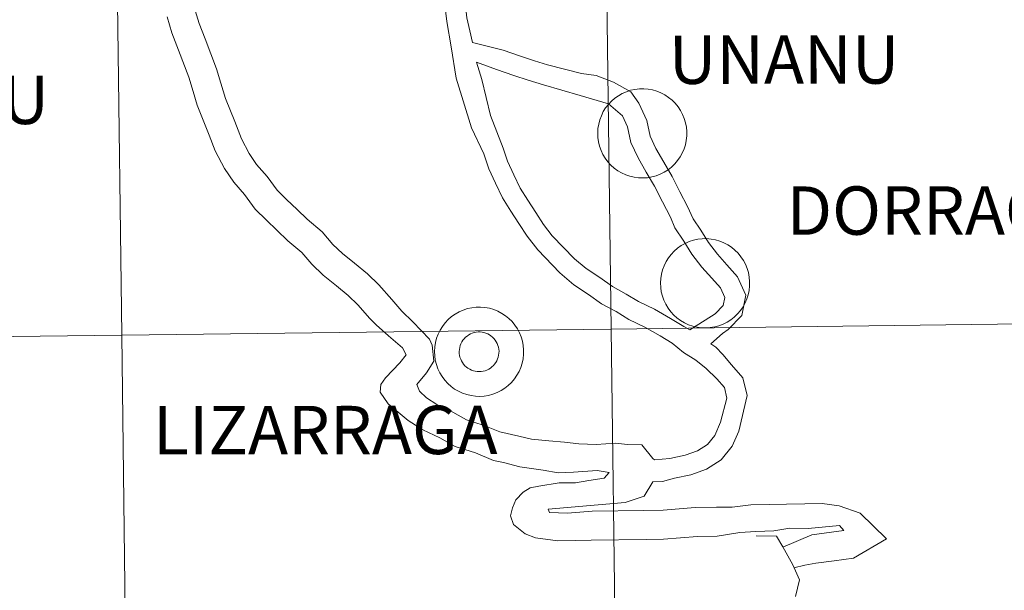
# Model space of a CAD drawing. Units: metres. Extents: x 585834 to 590327, y 4749396 to 4752423.
# Drawn here: x 586807 to 586890, y 4749488 to 4749536 of the extents above; entities that cross this region are included whole.
import ezdxf
from ezdxf.enums import TextEntityAlignment as Align

# ---------------------------------------------------------------- set-up
doc = ezdxf.new("R2010")
doc.units = ezdxf.units.M
doc.header["$MEASUREMENT"] = 0
doc.layers.add('Level 63', color=7, linetype='Continuous', lineweight=0)
doc.styles.add('Arial', font='ARIAL.TTF', dxfattribs={"height": 0.2})

msp = doc.modelspace()

# ---------------------------------------------------------------- linework, layer by layer
at = {"layer": 'Level 63', "linetype": 'Continuous', "lineweight": 0}
for points in [[(586842.63, 4749552, 0.01), (586843.16, 4749548.29, 0.01), (586843.18, 4749546.96, 0.01), (586843.32, 4749545.59, 0.01), (586843.6, 4749544.45, 0.01), (586843.87, 4749543.17, 0.01), (586844.47, 4749540.51, 0.01), (586844.62, 4749539.19, 0.01), (586844.78, 4749537.86, 0.01), (586844.92, 4749536.58, 0.01), (586845.18, 4749535.48, 0.01), (586845.4, 4749534.51, 0.01)], [(586843.07, 4749537.66, 0.01), (586843.23, 4749536.28, 0.01), (586843.59, 4749534.12, 0.01), (586844.03, 4749531.47, 0.01), (586845.32, 4749527.26, 0.01), (586846.35, 4749525.07, 0.01), (586846.8, 4749523.8, 0.01), (586847.36, 4749522.57, 0.01), (586847.94, 4749521.33, 0.01), (586848.65, 4749520.22, 0.01), (586849.33, 4749519.17, 0.01), (586850.03, 4749518.09, 0.01), (586850.93, 4749516.93, 0.01), (586852.82, 4749514.97, 0.01), (586854, 4749513.96, 0.01), (586855.24, 4749513.16, 0.01), (586856.34, 4749512.36, 0.01), (586857.58, 4749511.7, 0.01), (586858.67, 4749511.04, 0.01), (586860.02, 4749510.39, 0.01), (586861.32, 4749509.64, 0.01), (586862.33, 4749509.03, 0.01), (586863.28, 4749508.24, 0.01), (586864.35, 4749507.59, 0.01), (586865.22, 4749506.87, 0.01), (586866.11, 4749506, 0.01), (586866.76, 4749505.27, 0.01), (586866.97, 4749504.37, 0.01), (586866.44, 4749502.34, 0.01), (586865.95, 4749501.19, 0.01), (586865.33, 4749500.45, 0.01), (586864.48, 4749499.89, 0.01), (586863.43, 4749499.53, 0.01), (586862.14, 4749499.25, 0.01), (586860.82, 4749499.13, 0.01)], [(586819.5, 4749536.67, 0.01), (586819.91, 4749535.32, 0.01), (586820.48, 4749533.86, 0.01), (586821.35, 4749531.55, 0.01), (586821.71, 4749530.34, 0.01), (586822.06, 4749529.2, 0.01), (586823.07, 4749526.65, 0.01), (586823.59, 4749525.33, 0.01), (586824.37, 4749523.83, 0.01), (586825.16, 4749522.67, 0.01), (586826.06, 4749521.63, 0.01), (586826.98, 4749520.38, 0.01), (586827.94, 4749519.45, 0.01), (586828.82, 4749518.59, 0.01), (586829.74, 4749517.7, 0.01), (586830.93, 4749516.71, 0.01), (586831.79, 4749515.71, 0.01), (586832.75, 4749514.78, 0.01), (586833.86, 4749513.89, 0.01), (586834.87, 4749513.07, 0.01), (586835.68, 4749512.28, 0.01), (586836.71, 4749511.12, 0.01), (586837.23, 4749510.57, 0.01), (586838.27, 4749509.65, 0.01), (586839.46, 4749508.64, 0.01), (586839.79, 4749508.03, 0.01), (586839.24, 4749507.35, 0.01), (586838.03, 4749506.1, 0.01), (586837.63, 4749505.53, 0.01), (586837.58, 4749504.86, 0.01), (586838.24, 4749503.87, 0.01), (586839.96, 4749502.47, 0.01), (586841.18, 4749501.68, 0.01), (586842.62, 4749500.99, 0.01), (586843.92, 4749500.27, 0.01), (586845.66, 4749499.72, 0.01), (586847.18, 4749499.09, 0.01), (586848.04, 4749498.9, 0.01), (586849.42, 4749498.54, 0.01), (586851.38, 4749498.25, 0.01), (586852.67, 4749498.03, 0.01), (586853.96, 4749498.08, 0.01), (586855.98, 4749498.23, 0.01), (586857, 4749498.07, 0.01), (586856.57, 4749497.58, 0.01), (586855.27, 4749497.38, 0.01), (586854.14, 4749497.2, 0.01), (586852.75, 4749497.18, 0.01), (586851.04, 4749496.91, 0.01), (586850.29, 4749496.77, 0.01), (586849.71, 4749496.41, 0.01), (586849.08, 4749495.75, 0.01), (586848.8, 4749495.07, 0.01), (586848.63, 4749494.4, 0.01), (586848.88, 4749493.67, 0.01), (586849.88, 4749492.87, 0.01), (586850.75, 4749492.53, 0.01), (586852.65, 4749492.29, 0.01), (586854.13, 4749492.31, 0.01), (586855.46, 4749492.33, 0.01), (586860.13, 4749492.4, 0.01), (586861.61, 4749492.43, 0.01), (586864.48, 4749492.64, 0.01), (586866.14, 4749492.67, 0.01), (586868.06, 4749492.98, 0.01), (586869.42, 4749493.06, 0.01), (586870.96, 4749493.12, 0.01), (586872.3, 4749493.36, 0.01), (586873.85, 4749493.32, 0.01), (586876.51, 4749493.57, 0.01), (586876.88, 4749493.15, 0.01), (586874.17, 4749492.79, 0.01), (586871.72, 4749491.74, 0.01)], [(586821.9, 4749537.2, 0.01), (586822.22, 4749536.12, 0.01), (586822.74, 4749534.81, 0.01), (586823.69, 4749532.26, 0.01), (586824.06, 4749531.05, 0.01), (586824.45, 4749529.75, 0.01), (586825.25, 4749527.81, 0.01), (586825.82, 4749526.35, 0.01), (586826.47, 4749525.09, 0.01), (586827.1, 4749524.17, 0.01), (586827.98, 4749523.15, 0.01), (586828.83, 4749521.99, 0.01), (586829.64, 4749521.21, 0.01), (586830.53, 4749520.35, 0.01), (586831.38, 4749519.52, 0.01), (586832.66, 4749518.46, 0.01), (586833.57, 4749517.39, 0.01), (586834.38, 4749516.61, 0.01), (586835.39, 4749515.79, 0.01), (586836.5, 4749514.9, 0.01), (586837.45, 4749513.97, 0.01), (586838.55, 4749512.73, 0.01), (586839.41, 4749511.73, 0.01), (586840.34, 4749510.83, 0.01), (586841.76, 4749509.35, 0.01), (586841.97, 4749508.85, 0.01), (586842.11, 4749507.51, 0.01), (586841.51, 4749506.5, 0.01), (586840.67, 4749505.52, 0.01), (586840.92, 4749504.95, 0.01), (586841.49, 4749504.4, 0.01), (586842.38, 4749503.82, 0.01), (586843.74, 4749503.17, 0.01), (586844.9, 4749502.53, 0.01), (586846.31, 4749502.08, 0.01), (586847.73, 4749501.5, 0.01), (586849.32, 4749501.15, 0.01), (586850.4, 4749500.9, 0.01), (586851.87, 4749500.75, 0.01), (586853.21, 4749500.65, 0.01), (586854.43, 4749500.49, 0.01), (586855.89, 4749500.43, 0.01), (586857.52, 4749500.54, 0.01), (586858.55, 4749500.44, 0.01), (586859.75, 4749500.4, 0.01), (586860.68, 4749499.24, 0.01), (586860.82, 4749499.13, 0.01)], [(586845.4, 4749534.51, 0.01), (586847.99, 4749533.84, 0.01), (586849.46, 4749533.33, 0.01), (586850.65, 4749532.96, 0.01), (586851.75, 4749532.61, 0.01), (586854.64, 4749531.88, 0.01), (586855.88, 4749531.7, 0.01), (586857.37, 4749531.13, 0.01), (586858.82, 4749530.32, 0.01), (586859.51, 4749529.35, 0.01), (586860.18, 4749527.9, 0.01), (586860.47, 4749526.57, 0.01), (586860.96, 4749525.51, 0.01), (586861.63, 4749524.35, 0.01), (586862.32, 4749523.15, 0.01), (586862.99, 4749521.85, 0.01), (586863.64, 4749520.61, 0.01), (586864.12, 4749519.55, 0.01), (586864.75, 4749518.59, 0.01), (586865.41, 4749517.56, 0.01), (586866.18, 4749516.56, 0.01), (586866.98, 4749515.67, 0.01), (586867.87, 4749514.65, 0.01), (586868.59, 4749513.1, 0.01), (586868.24, 4749511.37, 0.01), (586867.08, 4749510.18, 0.01), (586866.61, 4749509.83, 0.01), (586865.6, 4749508.98, 0.01)], [(586845.73, 4749532.82, 0.01), (586847.45, 4749532.22, 0.01), (586848.92, 4749531.71, 0.01), (586850.13, 4749531.32, 0.01), (586851.43, 4749530.91, 0.01), (586854.52, 4749530.01, 0.01), (586856.92, 4749529.31, 0.01), (586858.12, 4749528.28, 0.01), (586858.55, 4749527.35, 0.01), (586858.83, 4749526.03, 0.01), (586859.44, 4749524.72, 0.01), (586860.14, 4749523.5, 0.01), (586860.82, 4749522.33, 0.01), (586861.51, 4749520.99, 0.01), (586862.18, 4749519.7, 0.01), (586862.57, 4749518.8, 0.01), (586863.31, 4749517.66, 0.01), (586864.01, 4749516.57, 0.01), (586864.86, 4749515.47, 0.01), (586865.69, 4749514.53, 0.01), (586866.42, 4749513.71, 0.01), (586866.8, 4749512.89, 0.01), (586866.66, 4749512.21, 0.01), (586865.99, 4749511.51, 0.01), (586865.13, 4749510.96, 0.01), (586863.84, 4749510.15, 0.01)], [(586845.73, 4749532.82, 0.01), (586846.19, 4749531.36, 0.01), (586846.93, 4749528.32, 0.01), (586848, 4749525.54, 0.01), (586848.38, 4749524.44, 0.01), (586848.92, 4749523.29, 0.01), (586849.44, 4749522.16, 0.01), (586850.09, 4749521.15, 0.01), (586850.77, 4749520.1, 0.01), (586851.43, 4749519.08, 0.01), (586852.17, 4749518.13, 0.01), (586854.05, 4749516.17, 0.01), (586855.03, 4749515.34, 0.01), (586856.21, 4749514.58, 0.01), (586857.26, 4749513.82, 0.01), (586858.43, 4749513.19, 0.01), (586859.48, 4749512.55, 0.01), (586860.82, 4749511.91, 0.01), (586862.19, 4749511.11, 0.01), (586863.33, 4749510.43, 0.01), (586863.84, 4749510.15, 0.01)], [(586865.6, 4749508.98, 0.01), (586866.03, 4749508.69, 0.01), (586866.64, 4749508.06, 0.01), (586867.35, 4749507.19, 0.01), (586868.33, 4749506.08, 0.01), (586868.68, 4749504.59, 0.01), (586867.97, 4749501.56, 0.01), (586867.43, 4749500.29, 0.01), (586866.48, 4749499.15, 0.01), (586865.23, 4749498.34, 0.01), (586863.9, 4749497.87, 0.01), (586862.54, 4749497.58, 0.01), (586861.5, 4749497.3, 0.01)], [(586861.5, 4749497.3, 0.01), (586860.68, 4749497.28, 0.01), (586859.96, 4749496.07, 0.01), (586858.36, 4749495.51, 0.01), (586856.05, 4749495.33, 0.01), (586851.81, 4749494.95, 0.01), (586851.93, 4749494.68, 0.01), (586853.46, 4749494.62, 0.01), (586855.54, 4749494.78, 0.01), (586859.92, 4749494.85, 0.01), (586861.58, 4749494.87, 0.01), (586864.27, 4749495.09, 0.01), (586866.1, 4749495.12, 0.01), (586867.42, 4749495.14, 0.01), (586868.99, 4749495.33, 0.01), (586870.62, 4749495.36, 0.01), (586872.02, 4749495.38, 0.01), (586873.58, 4749495.41, 0.01), (586875.06, 4749495.43, 0.01), (586876.5, 4749495.25, 0.01), (586878.28, 4749494.61, 0.01), (586880.5, 4749492.45, 0.01), (586877.71, 4749490.8, 0.01), (586876.07, 4749490.57, 0.01), (586874.51, 4749490.37, 0.01), (586873.59, 4749490.22, 0.01), (586872.66, 4749489.98, 0.01)], [(586869.46, 4749492.7, 0.01), (586871.18, 4749492.67, 0.01), (586871.71, 4749491.77, 0.01), (586872.55, 4749490.24, 0.01), (586873.12, 4749488.96, 0.01), (586872.78, 4749487.55, 0.01)]]:
    msp.add_polyline3d(points, dxfattribs=at)
for points in [[(586857.16, 4749510.22, 0.01), (586856.8, 4749538.43, 0.01), (586898.28, 4749538.97, 0.01), (586898.66, 4749510.76, 0.01), (586857.16, 4749510.22, 0.01)], [(586815.66, 4749509.69, 0.01), (586815.31, 4749537.9, 0.01), (586856.8, 4749538.43, 0.01), (586857.16, 4749510.22, 0.01), (586815.66, 4749509.69, 0.01)], [(586774.16, 4749509.19, 0.01), (586773.82, 4749537.4, 0.01), (586815.31, 4749537.9, 0.01), (586815.66, 4749509.69, 0.01), (586774.16, 4749509.19, 0.01)], [(586856.02, 4749526.83, 0.01), (586856.04, 4749527.21, 0.01), (586856.1, 4749527.58, 0.01), (586856.19, 4749527.95, 0.01), (586856.33, 4749528.3, 0.01), (586856.49, 4749528.64, 0.01), (586856.69, 4749528.96, 0.01), (586856.92, 4749529.25, 0.01), (586857.18, 4749529.53, 0.01), (586857.46, 4749529.78, 0.01), (586857.77, 4749529.99, 0.01), (586858.1, 4749530.18, 0.01), (586858.45, 4749530.33, 0.01), (586858.8, 4749530.45, 0.01), (586859.17, 4749530.53, 0.01), (586859.55, 4749530.57, 0.01), (586859.92, 4749530.58, 0.01), (586860.3, 4749530.55, 0.01), (586860.67, 4749530.48, 0.01), (586861.03, 4749530.37, 0.01), (586861.38, 4749530.23, 0.01), (586861.72, 4749530.06, 0.01), (586862.03, 4749529.85, 0.01), (586862.32, 4749529.61, 0.01), (586862.59, 4749529.35, 0.01), (586862.83, 4749529.06, 0.01), (586863.04, 4749528.75, 0.01), (586863.22, 4749528.41, 0.01), (586863.36, 4749528.06, 0.01), (586863.47, 4749527.7, 0.01), (586863.54, 4749527.33, 0.01), (586863.58, 4749526.96, 0.01), (586863.57, 4749526.58, 0.01), (586863.53, 4749526.21, 0.01), (586863.46, 4749525.84, 0.01), (586863.34, 4749525.48, 0.01), (586863.19, 4749525.13, 0.01), (586863.01, 4749524.8, 0.01), (586862.79, 4749524.49, 0.01), (586862.55, 4749524.21, 0.01), (586862.28, 4749523.94, 0.01), (586861.98, 4749523.71, 0.01), (586861.66, 4749523.51, 0.01), (586861.32, 4749523.34, 0.01), (586860.97, 4749523.21, 0.01), (586860.61, 4749523.11, 0.01), (586860.24, 4749523.04, 0.01), (586859.86, 4749523.02, 0.01), (586859.48, 4749523.03, 0.01), (586859.11, 4749523.08, 0.01), (586858.74, 4749523.17, 0.01), (586858.39, 4749523.29, 0.01), (586858.04, 4749523.45, 0.01), (586857.72, 4749523.64, 0.01), (586857.42, 4749523.86, 0.01), (586857.14, 4749524.11, 0.01), (586856.88, 4749524.39, 0.01), (586856.66, 4749524.7, 0.01), (586856.46, 4749525.02, 0.01), (586856.3, 4749525.36, 0.01), (586856.18, 4749525.72, 0.01), (586856.09, 4749526.08, 0.01), (586856.03, 4749526.45, 0.01), (586856.02, 4749526.83, 0.01)], [(586861.34, 4749514.13, 0.01), (586861.37, 4749514.51, 0.01), (586861.43, 4749514.88, 0.01), (586861.52, 4749515.24, 0.01), (586861.65, 4749515.59, 0.01), (586861.82, 4749515.93, 0.01), (586862.02, 4749516.25, 0.01), (586862.25, 4749516.55, 0.01), (586862.51, 4749516.83, 0.01), (586862.79, 4749517.07, 0.01), (586863.1, 4749517.29, 0.01), (586863.43, 4749517.48, 0.01), (586863.77, 4749517.63, 0.01), (586864.13, 4749517.75, 0.01), (586864.5, 4749517.83, 0.01), (586864.88, 4749517.87, 0.01), (586865.25, 4749517.88, 0.01), (586865.63, 4749517.85, 0.01), (586866, 4749517.78, 0.01), (586866.36, 4749517.67, 0.01), (586866.71, 4749517.53, 0.01), (586867.04, 4749517.36, 0.01), (586867.36, 4749517.15, 0.01), (586867.65, 4749516.91, 0.01), (586867.92, 4749516.65, 0.01), (586868.16, 4749516.35, 0.01), (586868.37, 4749516.04, 0.01), (586868.55, 4749515.71, 0.01), (586868.69, 4749515.36, 0.01), (586868.8, 4749515, 0.01), (586868.87, 4749514.63, 0.01), (586868.9, 4749514.25, 0.01), (586868.9, 4749513.88, 0.01), (586868.86, 4749513.5, 0.01), (586868.78, 4749513.13, 0.01), (586868.67, 4749512.77, 0.01), (586868.52, 4749512.43, 0.01), (586868.34, 4749512.1, 0.01), (586868.12, 4749511.79, 0.01), (586867.88, 4749511.5, 0.01), (586867.6, 4749511.24, 0.01), (586867.31, 4749511.01, 0.01), (586866.99, 4749510.81, 0.01), (586866.65, 4749510.64, 0.01), (586866.3, 4749510.5, 0.01), (586865.94, 4749510.4, 0.01), (586865.56, 4749510.34, 0.01), (586865.19, 4749510.32, 0.01), (586864.81, 4749510.33, 0.01), (586864.44, 4749510.38, 0.01), (586864.07, 4749510.47, 0.01), (586863.72, 4749510.59, 0.01), (586863.37, 4749510.75, 0.01), (586863.05, 4749510.94, 0.01), (586862.74, 4749511.16, 0.01), (586862.46, 4749511.41, 0.01), (586862.21, 4749511.69, 0.01), (586861.98, 4749511.99, 0.01), (586861.79, 4749512.32, 0.01), (586861.63, 4749512.66, 0.01), (586861.5, 4749513.01, 0.01), (586861.41, 4749513.38, 0.01), (586861.36, 4749513.75, 0.01), (586861.34, 4749514.13, 0.01)], [(586842.18, 4749508.33, 0.01), (586842.2, 4749508.7, 0.01), (586842.26, 4749509.08, 0.01), (586842.36, 4749509.44, 0.01), (586842.49, 4749509.79, 0.01), (586842.66, 4749510.13, 0.01), (586842.86, 4749510.45, 0.01), (586843.09, 4749510.75, 0.01), (586843.35, 4749511.03, 0.01), (586843.63, 4749511.27, 0.01), (586843.94, 4749511.49, 0.01), (586844.27, 4749511.67, 0.01), (586844.61, 4749511.83, 0.01), (586844.97, 4749511.95, 0.01), (586845.34, 4749512.03, 0.01), (586845.71, 4749512.07, 0.01), (586846.09, 4749512.08, 0.01), (586846.46, 4749512.04, 0.01), (586846.84, 4749511.98, 0.01), (586847.2, 4749511.87, 0.01), (586847.55, 4749511.73, 0.01), (586847.88, 4749511.55, 0.01), (586848.2, 4749511.35, 0.01), (586848.49, 4749511.11, 0.01), (586848.76, 4749510.85, 0.01), (586849, 4749510.55, 0.01), (586849.21, 4749510.24, 0.01), (586849.38, 4749509.91, 0.01), (586849.53, 4749509.56, 0.01), (586849.64, 4749509.2, 0.01), (586849.71, 4749508.83, 0.01), (586849.74, 4749508.45, 0.01), (586849.74, 4749508.08, 0.01), (586849.7, 4749507.7, 0.01), (586849.62, 4749507.33, 0.01), (586849.51, 4749506.97, 0.01), (586849.36, 4749506.63, 0.01), (586849.17, 4749506.3, 0.01), (586848.96, 4749505.99, 0.01), (586848.71, 4749505.7, 0.01), (586848.44, 4749505.44, 0.01), (586848.14, 4749505.21, 0.01), (586847.83, 4749505.01, 0.01), (586847.49, 4749504.84, 0.01), (586847.14, 4749504.7, 0.01), (586846.77, 4749504.6, 0.01), (586846.4, 4749504.54, 0.01), (586846.03, 4749504.51, 0.01), (586845.65, 4749504.53, 0.01), (586845.28, 4749504.58, 0.01), (586844.91, 4749504.67, 0.01), (586844.55, 4749504.79, 0.01), (586844.21, 4749504.95, 0.01), (586843.88, 4749505.14, 0.01), (586843.58, 4749505.36, 0.01), (586843.3, 4749505.61, 0.01), (586843.05, 4749505.89, 0.01), (586842.82, 4749506.19, 0.01), (586842.63, 4749506.52, 0.01), (586842.47, 4749506.86, 0.01), (586842.34, 4749507.21, 0.01), (586842.25, 4749507.58, 0.01), (586842.2, 4749507.95, 0.01), (586842.18, 4749508.33, 0.01)], [(586842.18, 4749508.33, 0.01), (586842.2, 4749508.7, 0.01), (586842.26, 4749509.08, 0.01), (586842.36, 4749509.44, 0.01), (586842.49, 4749509.79, 0.01), (586842.66, 4749510.13, 0.01), (586842.86, 4749510.45, 0.01), (586843.09, 4749510.75, 0.01), (586843.35, 4749511.03, 0.01), (586843.63, 4749511.27, 0.01), (586843.94, 4749511.49, 0.01), (586844.27, 4749511.67, 0.01), (586844.61, 4749511.83, 0.01), (586844.97, 4749511.95, 0.01), (586845.34, 4749512.03, 0.01), (586845.71, 4749512.07, 0.01), (586846.09, 4749512.08, 0.01), (586846.46, 4749512.04, 0.01), (586846.84, 4749511.98, 0.01), (586847.2, 4749511.87, 0.01), (586847.55, 4749511.73, 0.01), (586847.88, 4749511.55, 0.01), (586848.2, 4749511.35, 0.01), (586848.49, 4749511.11, 0.01), (586848.76, 4749510.85, 0.01), (586849, 4749510.55, 0.01), (586849.21, 4749510.24, 0.01), (586849.38, 4749509.91, 0.01), (586849.53, 4749509.56, 0.01), (586849.64, 4749509.2, 0.01), (586849.71, 4749508.83, 0.01), (586849.74, 4749508.45, 0.01), (586849.74, 4749508.08, 0.01), (586849.7, 4749507.7, 0.01), (586849.62, 4749507.33, 0.01), (586849.51, 4749506.97, 0.01), (586849.36, 4749506.63, 0.01), (586849.17, 4749506.3, 0.01), (586848.96, 4749505.99, 0.01), (586848.71, 4749505.7, 0.01), (586848.44, 4749505.44, 0.01), (586848.14, 4749505.21, 0.01), (586847.83, 4749505.01, 0.01), (586847.49, 4749504.84, 0.01), (586847.14, 4749504.7, 0.01), (586846.77, 4749504.6, 0.01), (586846.4, 4749504.54, 0.01), (586846.03, 4749504.51, 0.01), (586845.65, 4749504.53, 0.01), (586845.28, 4749504.58, 0.01), (586844.91, 4749504.67, 0.01), (586844.55, 4749504.79, 0.01), (586844.21, 4749504.95, 0.01), (586843.88, 4749505.14, 0.01), (586843.58, 4749505.36, 0.01), (586843.3, 4749505.61, 0.01), (586843.05, 4749505.89, 0.01), (586842.82, 4749506.19, 0.01), (586842.63, 4749506.52, 0.01), (586842.47, 4749506.86, 0.01), (586842.34, 4749507.21, 0.01), (586842.25, 4749507.58, 0.01), (586842.2, 4749507.95, 0.01), (586842.18, 4749508.33, 0.01)], [(586857.52, 4749482.01, 0.01), (586857.16, 4749510.22, 0.01), (586898.66, 4749510.76, 0.01), (586899.04, 4749482.55, 0.01), (586857.52, 4749482.01, 0.01)], [(586816.01, 4749481.48, 0.01), (586815.66, 4749509.69, 0.01), (586857.16, 4749510.22, 0.01), (586857.52, 4749482.01, 0.01), (586816.01, 4749481.48, 0.01)], [(586844.32, 4749508.66, 0.01), (586844.36, 4749508.82, 0.01), (586844.42, 4749508.98, 0.01), (586844.5, 4749509.13, 0.01), (586844.59, 4749509.27, 0.01), (586844.7, 4749509.4, 0.01), (586844.81, 4749509.52, 0.01), (586844.94, 4749509.63, 0.01), (586845.08, 4749509.73, 0.01), (586845.22, 4749509.81, 0.01), (586845.38, 4749509.87, 0.01), (586845.54, 4749509.93, 0.01), (586845.7, 4749509.96, 0.01), (586845.87, 4749509.98, 0.01), (586846.04, 4749509.98, 0.01), (586846.21, 4749509.96, 0.01), (586846.37, 4749509.93, 0.01), (586846.53, 4749509.88, 0.01), (586846.69, 4749509.82, 0.01), (586846.83, 4749509.74, 0.01), (586846.97, 4749509.64, 0.01), (586847.1, 4749509.54, 0.01), (586847.22, 4749509.42, 0.01), (586847.32, 4749509.29, 0.01), (586847.42, 4749509.15, 0.01), (586847.49, 4749509, 0.01), (586847.56, 4749508.84, 0.01), (586847.6, 4749508.68, 0.01), (586847.63, 4749508.51, 0.01), (586847.65, 4749508.35, 0.01), (586847.64, 4749508.18, 0.01), (586847.62, 4749508.01, 0.01), (586847.59, 4749507.85, 0.01), (586847.53, 4749507.69, 0.01), (586847.46, 4749507.54, 0.01), (586847.38, 4749507.39, 0.01), (586847.28, 4749507.25, 0.01), (586847.17, 4749507.13, 0.01), (586847.05, 4749507.01, 0.01), (586846.92, 4749506.91, 0.01), (586846.78, 4749506.82, 0.01), (586846.62, 4749506.75, 0.01), (586846.47, 4749506.69, 0.01), (586846.3, 4749506.65, 0.01), (586846.14, 4749506.62, 0.01), (586845.97, 4749506.61, 0.01), (586845.8, 4749506.62, 0.01), (586845.64, 4749506.65, 0.01), (586845.48, 4749506.69, 0.01), (586845.32, 4749506.74, 0.01), (586845.17, 4749506.81, 0.01), (586845.02, 4749506.9, 0.01), (586844.89, 4749507, 0.01), (586844.76, 4749507.11, 0.01), (586844.65, 4749507.24, 0.01), (586844.55, 4749507.38, 0.01), (586844.47, 4749507.52, 0.01), (586844.4, 4749507.67, 0.01), (586844.34, 4749507.83, 0.01), (586844.31, 4749507.99, 0.01), (586844.28, 4749508.16, 0.01), (586844.28, 4749508.33, 0.01), (586844.29, 4749508.5, 0.01), (586844.32, 4749508.66, 0.01)], [(586844.32, 4749508.66, 0.01), (586844.36, 4749508.82, 0.01), (586844.42, 4749508.98, 0.01), (586844.5, 4749509.13, 0.01), (586844.59, 4749509.27, 0.01), (586844.7, 4749509.4, 0.01), (586844.81, 4749509.52, 0.01), (586844.94, 4749509.63, 0.01), (586845.08, 4749509.73, 0.01), (586845.22, 4749509.81, 0.01), (586845.38, 4749509.87, 0.01), (586845.54, 4749509.93, 0.01), (586845.7, 4749509.96, 0.01), (586845.87, 4749509.98, 0.01), (586846.04, 4749509.98, 0.01), (586846.21, 4749509.96, 0.01), (586846.37, 4749509.93, 0.01), (586846.53, 4749509.88, 0.01), (586846.69, 4749509.82, 0.01), (586846.83, 4749509.74, 0.01), (586846.97, 4749509.64, 0.01), (586847.1, 4749509.54, 0.01), (586847.22, 4749509.42, 0.01), (586847.32, 4749509.29, 0.01), (586847.42, 4749509.15, 0.01), (586847.49, 4749509, 0.01), (586847.56, 4749508.84, 0.01), (586847.6, 4749508.68, 0.01), (586847.63, 4749508.51, 0.01), (586847.65, 4749508.35, 0.01), (586847.64, 4749508.18, 0.01), (586847.62, 4749508.01, 0.01), (586847.59, 4749507.85, 0.01), (586847.53, 4749507.69, 0.01), (586847.46, 4749507.54, 0.01), (586847.38, 4749507.39, 0.01), (586847.28, 4749507.25, 0.01), (586847.17, 4749507.13, 0.01), (586847.05, 4749507.01, 0.01), (586846.92, 4749506.91, 0.01), (586846.78, 4749506.82, 0.01), (586846.62, 4749506.75, 0.01), (586846.47, 4749506.69, 0.01), (586846.3, 4749506.65, 0.01), (586846.14, 4749506.62, 0.01), (586845.97, 4749506.61, 0.01), (586845.8, 4749506.62, 0.01), (586845.64, 4749506.65, 0.01), (586845.48, 4749506.69, 0.01), (586845.32, 4749506.74, 0.01), (586845.17, 4749506.81, 0.01), (586845.02, 4749506.9, 0.01), (586844.89, 4749507, 0.01), (586844.76, 4749507.11, 0.01), (586844.65, 4749507.24, 0.01), (586844.55, 4749507.38, 0.01), (586844.47, 4749507.52, 0.01), (586844.4, 4749507.67, 0.01), (586844.34, 4749507.83, 0.01), (586844.31, 4749507.99, 0.01), (586844.28, 4749508.16, 0.01), (586844.28, 4749508.33, 0.01), (586844.29, 4749508.5, 0.01), (586844.32, 4749508.66, 0.01)], [(586774.5, 4749480.98, 0.01), (586774.16, 4749509.19, 0.01), (586815.66, 4749509.69, 0.01), (586816.01, 4749481.48, 0.01), (586774.5, 4749480.98, 0.01)]]:
    msp.add_polyline3d(points, close=True, dxfattribs=at)

# ---------------------------------------------------------------- texts
at = {"layer": 'Level 63', "linetype": 'Continuous', "lineweight": 0, "style": 'Arial'}
for s, height, p in [('UNANU', 4.0999, (586871.816, 4749533.053, 0.01)), ('BAKAIKU', 4.0999, (586797.814, 4749529.628, 0.01)), ('DORRAO-TORRANO', 4.09986, (586897.44, 4749520.285, 0.01)), ('LIZARRAGA', 4.0999, (586832.922, 4749501.663, 0.01))]:
    msp.add_text(s, height=height, rotation=0.07129, dxfattribs=at).set_placement(p, align=Align.MIDDLE_CENTER)

doc.saveas('drawing.dxf')
